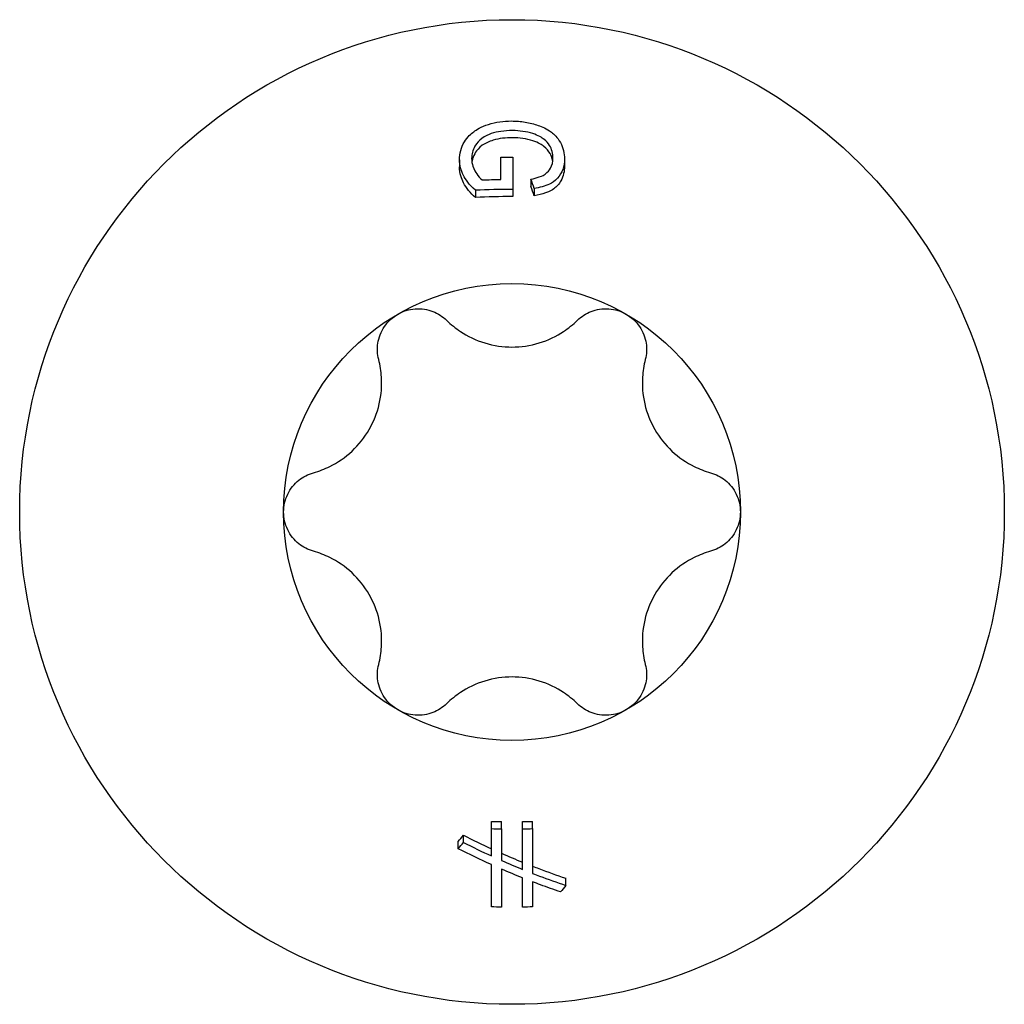
# Model space of a CAD drawing. Units: millimetres. Extents: x -14 to 37, y -154 to 4.
# Drawn here: x -5 to 5, y -102 to -92 of the extents above; entities that cross this region are included whole.
import ezdxf

# ---------------------------------------------------------------- set-up
doc = ezdxf.new("R2010")
doc.units = ezdxf.units.MM

# ---------------------------------------------------------------- blocks, each defined once
blk = doc.blocks.new('TTZNFP50X70-Top')
for p, q in [((-0.1086, 3.2767), (-0.1086, 3.4952)), ((0.0095, 3.496), (0.0095, 3.1786)), ((-0.5171, 3.4708), (-0.5171, 3.3997)), ((0.5171, 3.4781), (0.5171, 3.407)), ((0.1871, 3.2785), (0.1871, 3.2076)), ((-0.3609, 3.1693), (-0.3609, 3.0981)), ((0.0095, 3.1786), (0.0095, 3.1077)), ((0.2199, 3.1869), (0.2199, 3.1159)), ((-0.2035, -3.119), (-0.2035, -3.0479)), ((-0.1035, -3.1212), (-0.1035, -3.0502)), ((0.1035, -3.1212), (0.1035, -3.0502)), ((0.2035, -3.119), (0.2035, -3.0479)), ((-0.4791, -3.2551), (-0.4791, -3.1838)), ((-0.2035, -3.388), (-0.2035, -3.119)), ((-0.1035, -3.1212), (-0.1035, -3.433)), ((0.1035, -3.5207), (0.1035, -3.1212)), ((0.2035, -3.119), (0.2035, -3.5605)), ((-0.5291, -3.317), (-0.5291, -3.2457)), ((-0.2035, -3.8907), (-0.2035, -3.4734)), ((-0.1035, -3.5178), (-0.1035, -3.8927)), ((0.1035, -3.8927), (0.1035, -3.6043)), ((0.2035, -3.6435), (0.2035, -3.8907)), ((0.5291, -3.6789), (0.5291, -3.6078))]:
    blk.add_line(p, q)
for radius in [4.85, 2.25]:
    blk.add_circle((0, 0), radius)
for points, knots in [([(-0.5171, 3.4708), (-0.5171, 3.5016), (-0.5133, 3.5322), (-0.4968, 3.5914), (-0.4846, 3.6196), (-0.4381, 3.6959), (-0.4028, 3.7274), (-0.3519, 3.7656), (-0.3064, 3.7951), (-0.1591, 3.8418), (-0.083, 3.852), (-0.005, 3.852)], [-0.1014447, -0.1014447, -0.1014447, -0.1014447, -0.0869528, -0.0869528, -0.0730293, -0.0730293, -0.0478254, -0.0478254, -0.0234154, -0.0234154, 0, 0, 0, 0]), ([(-0.005, 3.852), (0.0409, 3.8521), (0.0863, 3.8486), (0.1749, 3.834), (0.2172, 3.8231), (0.2924, 3.7966), (0.3421, 3.776), (0.4123, 3.7229), (0.4483, 3.6911), (0.5054, 3.588), (0.5171, 3.5334), (0.5171, 3.4781)], [-0.1910363, -0.1910363, -0.1910363, -0.1910363, -0.1390971, -0.1390971, -0.0882503, -0.0882503, -0.0451715, -0.0451715, -0.022648, -0.022648, 0, 0, 0, 0]), ([(0.0034, 3.7574), (-0.0341, 3.7574), (-0.0721, 3.7552), (-0.1415, 3.7452), (-0.1735, 3.7381), (-0.2302, 3.7188), (-0.2656, 3.7039), (-0.3231, 3.6608), (-0.3459, 3.6372), (-0.3869, 3.5649), (-0.3975, 3.5251), (-0.3975, 3.484)], [-0.1012253, -0.1012253, -0.1012253, -0.1012253, -0.0750844, -0.0750844, -0.05207, -0.05207, -0.031865, -0.031865, -0.0168437, -0.0168437, 0, 0, 0, 0]), ([(0.0034, 3.6867), (-0.0603, 3.6867), (-0.1259, 3.6803), (-0.2253, 3.6511), (-0.2622, 3.6344), (-0.3284, 3.5872), (-0.3472, 3.5614), (-0.3711, 3.5235), (-0.381, 3.5022), (-0.3908, 3.4696), (-0.3932, 3.459), (-0.3948, 3.4484)], [0, 0, 0, 0, 0.01911464, 0.01911464, 0.03192987, 0.03192987, 0.04652197, 0.04652197, 0.06387541, 0.06387541, 0.07214137, 0.07214137, 0.07214137, 0.07214137]), ([(0.2046, 3.7278), (0.1734, 3.7377), (0.1411, 3.745), (0.0734, 3.755), (0.0385, 3.7574), (0.0034, 3.7574)], [-0.02066919, -0.02066919, -0.02066919, -0.02066919, -0.01052215, -0.01052215, 0, 0, 0, 0]), ([(0.2046, 3.657), (0.1734, 3.6669), (0.1411, 3.6743), (0.0734, 3.6843), (0.0385, 3.6866), (0.0034, 3.6867)], [0, 0, 0, 0, 0.0101473, 0.0101473, 0.02066985, 0.02066985, 0.02066985, 0.02066985]), ([(0.4036, 3.4848), (0.4036, 3.5073), (0.4012, 3.5301), (0.3892, 3.5755), (0.3804, 3.5937), (0.3568, 3.6321), (0.3386, 3.6533), (0.2959, 3.6861), (0.2581, 3.7102), (0.2046, 3.7278)], [-0.06792057, -0.06792057, -0.06792057, -0.06792057, -0.05380736, -0.05380736, -0.03900922, -0.03900922, -0.01745479, -0.01745479, 0, 0, 0, 0]), ([(0.4011, 3.452), (0.3959, 3.4913), (0.3835, 3.5163), (0.3608, 3.5566), (0.3406, 3.5813), (0.2984, 3.6131), (0.2612, 3.6384), (0.2046, 3.657)], [0.00573315, 0.00573315, 0.00573315, 0.00573315, 0.0253375, 0.0253375, 0.06263407, 0.06263407, 0.08294274, 0.08294274, 0.08294274, 0.08294274]), ([(-0.1086, 3.4952), (-0.0719, 3.4958), (-0.0357, 3.496), (0.0032, 3.496), (0.0063, 3.496), (0.0095, 3.496)], [1.79667601, 1.79667601, 1.79667601, 1.79667601, 1.80737696, 1.80737696, 1.80832836, 1.80832836, 1.80832836, 1.80832836]), ([(-0.3609, 3.1693), (-0.4242, 3.2272), (-0.4579, 3.2771), (-0.5039, 3.3654), (-0.5171, 3.4171), (-0.5171, 3.4708)], [-0.03894149, -0.03894149, -0.03894149, -0.03894149, -0.02198928, -0.02198928, 0, 0, 0, 0]), ([(-0.3609, 3.0981), (-0.4096, 3.1427), (-0.4502, 3.1911), (-0.4978, 3.2824), (-0.5171, 3.3346), (-0.5171, 3.3997)], [0, 0, 0, 0, 0.02346015, 0.02346015, 0.04028424, 0.04028424, 0.04028424, 0.04028424]), ([(-0.3975, 3.484), (-0.3975, 3.4574), (-0.3931, 3.4312), (-0.373, 3.373), (-0.3564, 3.3469), (-0.3326, 3.3109), (-0.3151, 3.2886), (-0.2938, 3.2714)], [-0.02207989, -0.02207989, -0.02207989, -0.02207989, -0.01656023, -0.01656023, -0.00957621, -0.00957621, 0, 0, 0, 0]), ([(0.1871, 3.2785), (0.2149, 3.2841), (0.2434, 3.2912), (0.3004, 3.3114), (0.3175, 3.322), (0.3522, 3.3469), (0.368, 3.3684), (0.396, 3.4173), (0.4036, 3.4506), (0.4036, 3.4848)], [-0.027664, -0.027664, -0.027664, -0.027664, -0.02508468, -0.02508468, -0.02196736, -0.02196736, -0.01400331, -0.01400331, 0, 0, 0, 0]), ([(0.5171, 3.4781), (0.5171, 3.4431), (0.512, 3.4082), (0.4891, 3.3446), (0.4724, 3.3147), (0.4224, 3.2588), (0.3929, 3.2411), (0.3241, 3.2085), (0.2719, 3.1955), (0.2199, 3.1869)], [-0.04125682, -0.04125682, -0.04125682, -0.04125682, -0.0326945, -0.0326945, -0.02505464, -0.02505464, -0.0161007, -0.0161007, 0, 0, 0, 0]), ([(0.5171, 3.407), (0.5171, 3.3572), (0.5068, 3.3082), (0.4648, 3.2331), (0.4421, 3.2058), (0.3966, 3.1729), (0.3716, 3.1573), (0.2953, 3.1306), (0.2576, 3.1221), (0.2199, 3.1159)], [0, 0, 0, 0, 0.02036526, 0.02036526, 0.03363529, 0.03363529, 0.03996565, 0.03996565, 0.04521183, 0.04521183, 0.04521183, 0.04521183]), ([(0.0095, 3.1786), (0.0063, 3.1787), (0.0032, 3.1787), (-0.1179, 3.1787), (-0.2386, 3.1756), (-0.3609, 3.1693)], [1.77433605, 1.77433605, 1.77433605, 1.77433605, 1.7752882, 1.7752882, 1.81066309, 1.81066309, 1.81066309, 1.81066309]), ([(0.0095, 3.1077), (0.0063, 3.1077), (0.0032, 3.1077), (-0.1179, 3.1077), (-0.2386, 3.1046), (-0.3609, 3.0981)], [1.74303092, 1.74303092, 1.74303092, 1.74303092, 1.74398306, 1.74398306, 1.77934378, 1.77934378, 1.77934378, 1.77934378]), ([(-1.313, 1.5011), (-1.3266, 1.5539), (-1.329, 1.6097), (-1.3124, 1.7181), (-1.2905, 1.7762), (-1.2221, 1.8768), (-1.1757, 1.9193), (-1.125, 1.9486)], [0.02007557, 0.02007557, 0.02007557, 0.02007557, 0.03639013, 0.03639013, 0.05394801, 0.05394801, 0.07150589, 0.07150589, 0.07150589, 0.07150589]), ([(-1.125, 1.9486), (-1.0743, 1.9778), (-1.0143, 1.9968), (-0.893, 2.0057), (-0.8317, 1.9956), (-0.7296, 1.9558), (-0.6824, 1.9258), (-0.6435, 1.8877)], [0.07150589, 0.07150589, 0.07150589, 0.07150589, 0.08906377, 0.08906377, 0.10662165, 0.10662165, 0.12293621, 0.12293621, 0.12293621, 0.12293621]), ([(0.6435, 1.8877), (0.6824, 1.9258), (0.7296, 1.9558), (0.8317, 1.9956), (0.893, 2.0057), (1.0143, 1.9968), (1.0743, 1.9778), (1.125, 1.9486)], [0.02007557, 0.02007557, 0.02007557, 0.02007557, 0.03639013, 0.03639013, 0.05394801, 0.05394801, 0.07150589, 0.07150589, 0.07150589, 0.07150589]), ([(1.125, 1.9486), (1.1757, 1.9193), (1.2221, 1.8768), (1.2905, 1.7762), (1.3124, 1.7181), (1.329, 1.6097), (1.3266, 1.5539), (1.313, 1.5011)], [0.07150589, 0.07150589, 0.07150589, 0.07150589, 0.08906377, 0.08906377, 0.10662165, 0.10662165, 0.12293621, 0.12293621, 0.12293621, 0.12293621]), ([(-0.6435, 1.8877), (-0.6013, 1.8463), (-0.5554, 1.8096), (-0.439, 1.7323), (-0.3561, 1.6918), (-0.18, 1.6381), (-0.0868, 1.625), (0.0868, 1.625), (0.18, 1.6381), (0.3561, 1.6918), (0.439, 1.7323), (0.5554, 1.8096), (0.6013, 1.8463), (0.6435, 1.8877)], [0.0391922, 0.0391922, 0.0391922, 0.0391922, 0.0566677, 0.0566677, 0.0826934, 0.0826934, 0.108719, 0.108719, 0.1347447, 0.1347447, 0.1607703, 0.1607703, 0.1782459, 0.1782459, 0.1782459, 0.1782459]), ([(-1.9565, 0.3866), (-1.8996, 0.4025), (-1.8448, 0.4238), (-1.7197, 0.4859), (-1.6431, 0.5375), (-1.5086, 0.6632), (-1.4507, 0.7374), (-1.3639, 0.8876), (-1.3287, 0.9749), (-1.2871, 1.1542), (-1.2807, 1.2463), (-1.2894, 1.3858), (-1.2983, 1.4439), (-1.313, 1.5011)], [0.0391922, 0.0391922, 0.0391922, 0.0391922, 0.0566677, 0.0566677, 0.0826934, 0.0826934, 0.108719, 0.108719, 0.1347447, 0.1347447, 0.1607703, 0.1607703, 0.1782459, 0.1782459, 0.1782459, 0.1782459]), ([(1.313, 1.5011), (1.2983, 1.4439), (1.2894, 1.3858), (1.2807, 1.2463), (1.2871, 1.1542), (1.3287, 0.9749), (1.3639, 0.8876), (1.4507, 0.7374), (1.5086, 0.6632), (1.6431, 0.5375), (1.7197, 0.4859), (1.8448, 0.4238), (1.8996, 0.4025), (1.9565, 0.3866)], [0.0391922, 0.0391922, 0.0391922, 0.0391922, 0.0566677, 0.0566677, 0.0826934, 0.0826934, 0.108719, 0.108719, 0.1347447, 0.1347447, 0.1607703, 0.1607703, 0.1782459, 0.1782459, 0.1782459, 0.1782459]), ([(-2.25, 0), (-2.25, 0.0585), (-2.2364, 0.12), (-2.1835, 0.2295), (-2.1441, 0.2775), (-2.0586, 0.3461), (-2.009, 0.3719), (-1.9565, 0.3866)], [0.07150589, 0.07150589, 0.07150589, 0.07150589, 0.08906377, 0.08906377, 0.10662165, 0.10662165, 0.12293621, 0.12293621, 0.12293621, 0.12293621]), ([(1.9565, 0.3866), (2.009, 0.3719), (2.0586, 0.3461), (2.1441, 0.2775), (2.1835, 0.2295), (2.2364, 0.12), (2.25, 0.0585), (2.25, 0)], [0.02007557, 0.02007557, 0.02007557, 0.02007557, 0.03639013, 0.03639013, 0.05394801, 0.05394801, 0.07150589, 0.07150589, 0.07150589, 0.07150589]), ([(-1.9565, -0.3866), (-2.009, -0.3719), (-2.0586, -0.3461), (-2.1441, -0.2775), (-2.1835, -0.2295), (-2.2364, -0.12), (-2.25, -0.0585), (-2.25, 0)], [0.02007557, 0.02007557, 0.02007557, 0.02007557, 0.03639013, 0.03639013, 0.05394801, 0.05394801, 0.07150589, 0.07150589, 0.07150589, 0.07150589]), ([(2.25, 0), (2.25, -0.0585), (2.2364, -0.12), (2.1835, -0.2295), (2.1441, -0.2775), (2.0586, -0.3461), (2.009, -0.3719), (1.9565, -0.3866)], [0.07150589, 0.07150589, 0.07150589, 0.07150589, 0.08906377, 0.08906377, 0.10662165, 0.10662165, 0.12293621, 0.12293621, 0.12293621, 0.12293621]), ([(-1.313, -1.5011), (-1.2983, -1.4439), (-1.2894, -1.3858), (-1.2807, -1.2463), (-1.2871, -1.1542), (-1.3287, -0.9749), (-1.3639, -0.8876), (-1.4507, -0.7374), (-1.5086, -0.6632), (-1.6431, -0.5375), (-1.7197, -0.4859), (-1.8448, -0.4238), (-1.8996, -0.4025), (-1.9565, -0.3866)], [0.0391922, 0.0391922, 0.0391922, 0.0391922, 0.0566677, 0.0566677, 0.0826934, 0.0826934, 0.108719, 0.108719, 0.1347447, 0.1347447, 0.1607703, 0.1607703, 0.1782459, 0.1782459, 0.1782459, 0.1782459]), ([(1.9565, -0.3866), (1.8996, -0.4025), (1.8448, -0.4238), (1.7197, -0.4859), (1.6431, -0.5375), (1.5086, -0.6632), (1.4507, -0.7374), (1.3639, -0.8876), (1.3287, -0.9749), (1.2871, -1.1542), (1.2807, -1.2463), (1.2894, -1.3858), (1.2983, -1.4439), (1.313, -1.5011)], [0.0391922, 0.0391922, 0.0391922, 0.0391922, 0.0566677, 0.0566677, 0.0826934, 0.0826934, 0.108719, 0.108719, 0.1347447, 0.1347447, 0.1607703, 0.1607703, 0.1782459, 0.1782459, 0.1782459, 0.1782459]), ([(-1.125, -1.9486), (-1.1757, -1.9193), (-1.2221, -1.8768), (-1.2905, -1.7762), (-1.3124, -1.7181), (-1.329, -1.6097), (-1.3266, -1.5539), (-1.313, -1.5011)], [0.07150589, 0.07150589, 0.07150589, 0.07150589, 0.08906377, 0.08906377, 0.10662165, 0.10662165, 0.12293621, 0.12293621, 0.12293621, 0.12293621]), ([(1.313, -1.5011), (1.3266, -1.5539), (1.329, -1.6097), (1.3124, -1.7181), (1.2905, -1.7762), (1.2221, -1.8768), (1.1757, -1.9193), (1.125, -1.9486)], [0.02007557, 0.02007557, 0.02007557, 0.02007557, 0.03639013, 0.03639013, 0.05394801, 0.05394801, 0.07150589, 0.07150589, 0.07150589, 0.07150589]), ([(0.6435, -1.8877), (0.6013, -1.8463), (0.5554, -1.8096), (0.439, -1.7323), (0.3561, -1.6918), (0.18, -1.6381), (0.0868, -1.625), (-0.0868, -1.625), (-0.18, -1.6381), (-0.3561, -1.6918), (-0.439, -1.7323), (-0.5554, -1.8096), (-0.6013, -1.8463), (-0.6435, -1.8877)], [0.0391922, 0.0391922, 0.0391922, 0.0391922, 0.0566677, 0.0566677, 0.0826934, 0.0826934, 0.108719, 0.108719, 0.1347447, 0.1347447, 0.1607703, 0.1607703, 0.1782459, 0.1782459, 0.1782459, 0.1782459]), ([(-0.6435, -1.8877), (-0.6824, -1.9258), (-0.7296, -1.9558), (-0.8317, -1.9956), (-0.893, -2.0057), (-1.0143, -1.9968), (-1.0743, -1.9778), (-1.125, -1.9486)], [0.02007557, 0.02007557, 0.02007557, 0.02007557, 0.03639013, 0.03639013, 0.05394801, 0.05394801, 0.07150589, 0.07150589, 0.07150589, 0.07150589]), ([(1.125, -1.9486), (1.0743, -1.9778), (1.0143, -1.9968), (0.893, -2.0057), (0.8317, -1.9956), (0.7296, -1.9558), (0.6824, -1.9258), (0.6435, -1.8877)], [0.07150589, 0.07150589, 0.07150589, 0.07150589, 0.08906377, 0.08906377, 0.10662165, 0.10662165, 0.12293621, 0.12293621, 0.12293621, 0.12293621]), ([(0.2035, -3.4897), (0.2236, -3.4976), (0.2436, -3.5053), (0.3499, -3.5456), (0.4388, -3.5775), (0.5291, -3.6078)], [2.04425359, 2.04425359, 2.04425359, 2.04425359, 2.0511502, 2.0511502, 2.08111764, 2.08111764, 2.08111764, 2.08111764]), ([(0.2035, -3.5605), (0.2259, -3.5693), (0.2483, -3.5779), (0.3548, -3.6182), (0.4412, -3.6493), (0.5291, -3.6789)], [2.07923178, 2.07923178, 2.07923178, 2.07923178, 2.0869363, 2.0869363, 2.11613586, 2.11613586, 2.11613586, 2.11613586]), ([(0.4791, -3.7433), (0.4114, -3.7203), (0.3446, -3.6965), (0.2541, -3.6628), (0.2289, -3.6533), (0.2035, -3.6435)], [1.57405931, 1.57405931, 1.57405931, 1.57405931, 1.59675683, 1.59675683, 1.60545479, 1.60545479, 1.60545479, 1.60545479])]:
    blk.add_open_spline(points, degree=3, knots=knots)
for points in [[(-0.2938, 3.2714), (-0.2311, 3.274), (-0.1692, 3.2758), (-0.1086, 3.2767)], [(0.2199, 3.1869), (0.2089, 3.2178), (0.198, 3.2484), (0.1871, 3.2785)], [(0.2199, 3.1159), (0.2089, 3.1468), (0.198, 3.1774), (0.1871, 3.2076)], [(-0.2035, -3.0479), (-0.1699, -3.0489), (-0.1366, -3.0497), (-0.1035, -3.0502)], [(0.1035, -3.0502), (0.1366, -3.0497), (0.1699, -3.0489), (0.2035, -3.0479)], [(-0.5291, -3.2457), (-0.5126, -3.2255), (-0.496, -3.2049), (-0.4791, -3.1838)], [(-0.4791, -3.1838), (-0.3868, -3.2308), (-0.2947, -3.2753), (-0.2035, -3.3172)], [(-0.2035, -3.119), (-0.17, -3.12), (-0.1366, -3.1207), (-0.1035, -3.1212)], [(0.1035, -3.1212), (0.1366, -3.1207), (0.17, -3.12), (0.2035, -3.119)], [(-0.5291, -3.317), (-0.5126, -3.2968), (-0.4959, -3.2761), (-0.4791, -3.2551)], [(-0.4791, -3.2551), (-0.3868, -3.3019), (-0.2947, -3.3462), (-0.2035, -3.388)], [(-0.2035, -3.4734), (-0.3112, -3.4247), (-0.4201, -3.3725), (-0.5291, -3.317)], [(-0.1035, -3.3622), (-0.0337, -3.393), (0.0353, -3.4223), (0.1035, -3.4499)], [(-0.1035, -3.433), (-0.0338, -3.4638), (0.0353, -3.493), (0.1035, -3.5207)], [(0.1035, -3.6043), (0.0353, -3.5769), (-0.0338, -3.5481), (-0.1035, -3.5178)], [(0.5291, -3.6789), (0.5124, -3.7006), (0.4957, -3.7221), (0.4791, -3.7433)], [(-0.1035, -3.8927), (-0.1365, -3.8923), (-0.1698, -3.8916), (-0.2035, -3.8907)], [(0.2035, -3.8907), (0.1698, -3.8916), (0.1365, -3.8923), (0.1035, -3.8927)]]:
    blk.add_open_spline(points, degree=3)

msp = doc.modelspace()

# ---------------------------------------------------------------- block references
msp.add_blockref('TTZNFP50X70-Top', (0, -97.0795))

doc.saveas('drawing.dxf')
